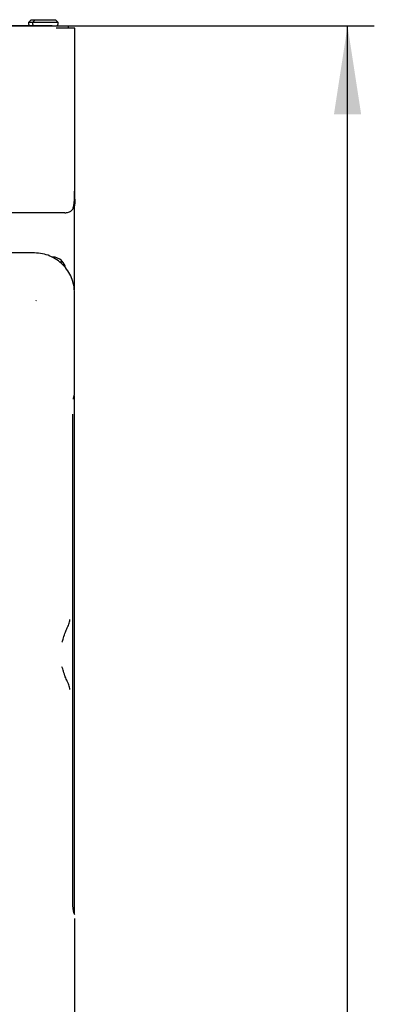
# Model space of a CAD drawing. Units: millimetres. Extents: x 5 to 415, y 5 to 292.
# Drawn here: x 155 to 168, y 233 to 270 of the extents above; entities that cross this region are included whole.
import ezdxf

# ---------------------------------------------------------------- set-up
doc = ezdxf.new("R2010")
doc.units = ezdxf.units.MM
doc.layers.add('FORMAT', color=7, linetype='Continuous')
doc.styles.add('SLDTEXTSTYLE0', font='TXT', dxfattribs={"width": 0.75})
doc.dimstyles.new('SLDDIMSTYLE1', dxfattribs={"dimtxt": 3.5, "dimasz": 3.302, "dimexe": 0, "dimexo": 0.0625, "dimgap": 0.875, "dimtad": 1, "dimdec": 1, "dimlfac": 10, "dimrnd": 1e-09, "dimzin": 12, "dimdsep": 46, "dimtxsty": 'SLDTEXTSTYLE0', "dimsah": 1, "dimcen": 0.09, "dimadec": 0, "dimazin": 3, "dimtfac": 1, "dimtdec": 1, "dimtofl": 0, "dimtmove": 0, "dimatfit": 3, "dimfxl": 0, "dimfrac": 2, "dimtolj": 1, "dimtzin": 12, "dimarcsym": 0})

# ---------------------------------------------------------------- blocks, each defined once
blk = doc.blocks.new('_D_7')
at = {"layer": 'FORMAT'}
for p, q in [((147.614, 269.785), (167.806, 269.785)), ((166.806, 185.815), (166.806, 269.785)), ((157.614, 185.815), (167.806, 185.815))]:
    blk.add_line(p, q, dxfattribs=at)
for points in [[(166.806, 269.785), (166.298, 266.483), (167.314, 266.483)], [(166.806, 185.815), (167.314, 189.117), (166.298, 189.117)]]:
    blk.add_solid(points, dxfattribs=at)
at = {"layer": 'FORMAT', "insert": (162.294, 224.768), "char_height": 3.5, "attachment_point": 1, "rotation": 90, "style": 'SLDTEXTSTYLE0'}
blk.add_mtext('840', dxfattribs=at)

msp = doc.modelspace()

# ---------------------------------------------------------------- linework, layer by layer
at = {"color": 7, "linetype": 'Continuous', "lineweight": 25}
for p, q in [((154.989, 270.015), (154.889, 269.915)), ((154.889, 269.915), (154.889, 269.855)), ((155.039, 269.915), (154.889, 269.915)), ((154.989, 270.015), (155.139, 270.015)), ((155.139, 270.015), (155.039, 269.915)), ((155.039, 269.915), (155.039, 269.855)), ((155.989, 269.915), (155.039, 269.915)), ((155.139, 270.015), (155.889, 270.015)), ((155.989, 269.915), (155.889, 270.015)), ((155.989, 269.855), (155.989, 269.915)), ((155.764, 269.785), (37.464, 269.785)), ((155.764, 269.785), (156.364, 269.785)), ((156.614, 269.705), (155.921, 269.705)), ((156.364, 269.785), (156.364, 269.705)), ((156.614, 269.335), (156.614, 269.705)), ((156.614, 264.425), (156.614, 269.335)), ((156.614, 263.313), (156.614, 263.175)), ((156.594, 263.126), (156.594, 259.926)), ((156.596, 263.175), (156.614, 263.175)), ((156.614, 263.175), (156.602, 263.082)), ((156.244, 262.805), (36.984, 262.805)), ((155.108, 261.307), (151.466, 261.307)), ((156.07, 260.948), (156.13, 261.009)), ((156.077, 260.942), (156.137, 261.002)), ((155.172, 259.526), (155.184, 259.543)), ((156.606, 256.167), (156.606, 259.809)), ((156.56, 255.851), (156.566, 255.884)), ((156.567, 255.889), (156.565, 255.883)), ((156.567, 255.889), (156.593, 255.977)), ((156.594, 255.979), (156.594, 236.652)), ((156.54, 237.337), (156.54, 255.294)), ((156.565, 236.748), (156.567, 236.742)), ((156.593, 236.654), (156.567, 236.742)), ((156.606, 236.464), (156.606, 232.822))]:
    msp.add_line(p, q, dxfattribs=at)
at = {"color": 7, "linetype": 'Continuous', "lineweight": 25, "flags": 128}
for points in [[(156.593, 255.977), (156.596, 255.991), (156.599, 256.02)], [(156.593, 236.654), (156.596, 236.64), (156.599, 236.611)]]:
    msp.add_lwpolyline(points, dxfattribs=at)
at = {"color": 7, "linetype": 'Continuous', "lineweight": 25}
for centre, radius, start, end in [((154.959, 269.855), 0.07, 180, 270), ((155.109, 269.855), 0.07, 180, 270), ((155.919, 269.855), 0.07, 270, 0), ((155.777, 260.655), 0.5, 45, 90), ((155.784, 260.648), 0.5, 12.1722, 45)]:
    msp.add_arc(centre, radius, start, end, dxfattribs=at)
for points, knots in [([(156.244, 262.805), (156.288, 262.809), (156.366, 262.816), (156.459, 262.86), (156.537, 262.922), (156.56, 262.991), (156.575, 263.06), (156.582, 263.101), (156.588, 263.146), (156.593, 263.198), (156.6, 263.283), (156.606, 263.428), (156.611, 263.669), (156.613, 263.938), (156.614, 264.201), (156.614, 264.349), (156.614, 264.425)], [0, 0, 0, 0, 0.1108556, 0.1941008, 0.2499521, 0.3519392, 0.3778327, 0.4055724, 0.4351681, 0.4666248, 0.4999492, 0.5808935, 0.6911851, 0.83078, 0.9117157, 1, 1, 1, 1]), ([(156.614, 263.313), (156.614, 263.401), (156.614, 263.579), (156.614, 263.859), (156.614, 264.146), (156.614, 264.332), (156.614, 264.425)], [0, 0, 0, 0, 0.279637, 0.56022, 0.779753, 1, 1, 1, 1]), ([(156.602, 263.082), (156.59, 263.033), (156.578, 262.982), (156.537, 262.952), (156.535, 262.95)], [0, 0, 0, 0, 0.945479, 1, 1, 1, 1]), ([(156.606, 259.809), (156.6, 259.91), (156.588, 260.106), (156.498, 260.389), (156.361, 260.648), (156.174, 260.875), (155.946, 261.062), (155.687, 261.2), (155.404, 261.29), (155.208, 261.301), (155.108, 261.307)], [0, 0, 0, 0, 0.127886, 0.250274, 0.375953, 0.5, 0.624043, 0.749726, 0.872111, 1, 1, 1, 1]), ([(156.597, 256.008), (156.598, 256.02), (156.6, 256.046), (156.603, 256.104), (156.604, 256.146), (156.604, 256.167)], [0, 0, 0, 0, 0.306166, 0.658394, 1, 1, 1, 1]), ([(156.134, 246.776), (156.14, 246.789), (156.153, 246.814), (156.184, 246.916), (156.232, 247.078), (156.315, 247.277), (156.403, 247.451), (156.424, 247.566), (156.435, 247.625)], [0, 0, 0, 0, 0.119562, 0.23763, 0.470488, 0.631689, 0.808893, 1, 1, 1, 1]), ([(156.435, 245.006), (156.424, 245.065), (156.403, 245.18), (156.315, 245.354), (156.231, 245.554), (156.184, 245.715), (156.153, 245.817), (156.14, 245.842), (156.134, 245.855)], [0, 0, 0, 0, 0.190926, 0.368538, 0.530561, 0.762489, 0.880057, 1, 1, 1, 1]), ([(156.566, 236.747), (156.562, 236.762), (156.555, 236.794), (156.545, 236.915), (156.539, 237.069), (156.536, 237.218), (156.536, 237.299), (156.536, 237.34)], [0, 0, 0, 0, 0.232616, 0.476213, 0.733057, 0.865272, 1, 1, 1, 1])]:
    msp.add_open_spline(points, degree=3, knots=knots, dxfattribs=at)

# ---------------------------------------------------------------- dimensions: what is measured, and where the dimension line sits
at = {"layer": 'FORMAT'}
dim = msp.add_linear_dim(base=(166.806, 269.785), p1=(156.614, 185.815), p2=(146.614, 269.785), angle=90, dimstyle='SLDDIMSTYLE1', dxfattribs=at)
dim.commit()
dim.dimension.update_dxf_attribs({"geometry": '_D_7', "text_midpoint": (166.806, 228.647), "dimtype": 160})

doc.saveas('drawing.dxf')
